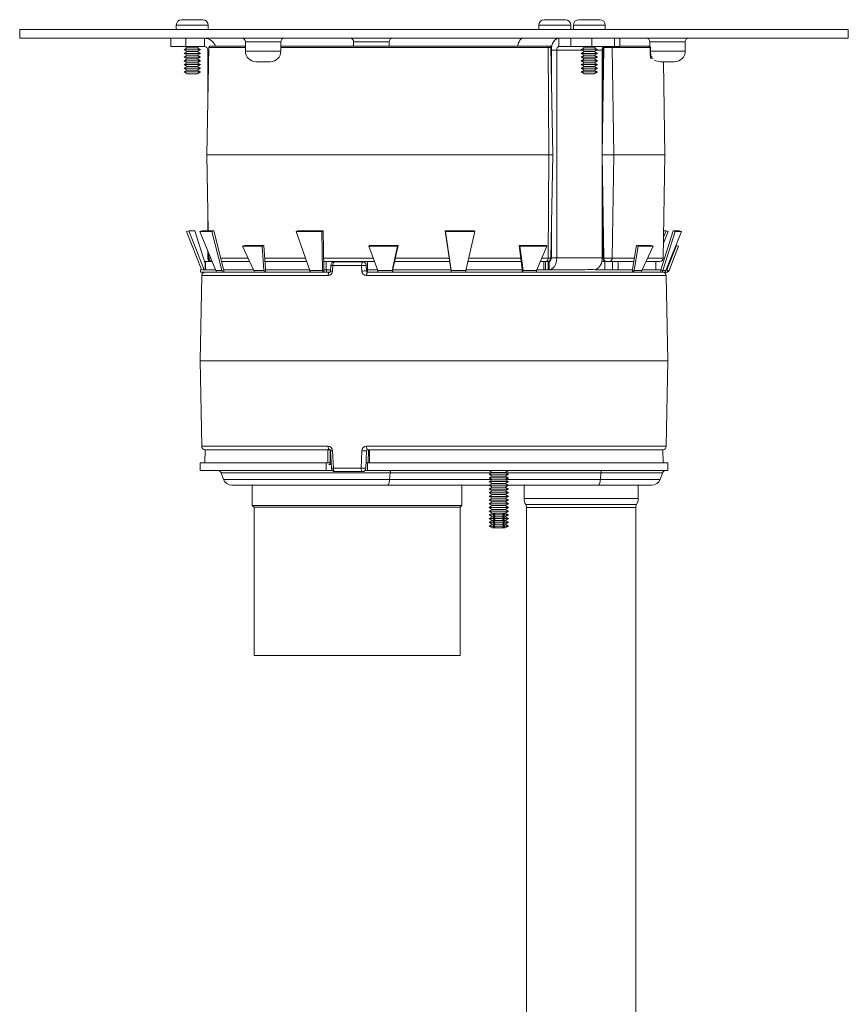
# Model space of a CAD drawing. Units: inches. Extents: x 4.6 to 41.1, y 3.4 to 57.2.
# Drawn here: x 4.6 to 18.6, y 23 to 39.6 of the extents above; entities that cross this region are included whole.
import ezdxf

# ---------------------------------------------------------------- set-up
doc = ezdxf.new("R2010")
doc.units = ezdxf.units.IN
doc.header["$LTSCALE"] = 2
doc.header["$MEASUREMENT"] = 0

msp = doc.modelspace()

# ---------------------------------------------------------------- linework, layer by layer
at = {"color": 7, "linetype": 'Continuous', "lineweight": 15}
for p, q in [((7.32, 39.614), (7.325, 39.614)), ((7.325, 39.614), (7.472, 39.614)), ((7.472, 39.614), (7.472, 39.614)), ((7.472, 39.614), (7.528, 39.614)), ((7.528, 39.614), (7.528, 39.614)), ((7.528, 39.614), (7.676, 39.614)), ((7.676, 39.614), (7.68, 39.614)), ((13.446, 39.614), (13.451, 39.614)), ((13.451, 39.614), (13.598, 39.614)), ((13.598, 39.614), (13.598, 39.614)), ((13.598, 39.614), (13.654, 39.614)), ((13.654, 39.614), (13.654, 39.614)), ((13.654, 39.614), (13.802, 39.614)), ((13.802, 39.614), (13.806, 39.614)), ((14.03, 39.614), (14.034, 39.614)), ((14.034, 39.614), (14.181, 39.614)), ((14.181, 39.614), (14.181, 39.614)), ((14.181, 39.614), (14.237, 39.614)), ((14.237, 39.614), (14.237, 39.614)), ((14.237, 39.614), (14.385, 39.614)), ((14.385, 39.614), (14.389, 39.614)), ((4.584, 39.45), (4.584, 39.3)), ((11.584, 39.45), (4.584, 39.45)), ((7.23, 39.522), (7.23, 39.45)), ((7.77, 39.45), (7.77, 39.522)), ((11.473, 39.452), (11.473, 39.45)), ((11.473, 39.452), (11.473, 39.45)), ((18.584, 39.45), (11.584, 39.45)), ((11.666, 39.45), (11.666, 39.452)), ((13.356, 39.522), (13.356, 39.45)), ((13.896, 39.45), (13.896, 39.522)), ((13.939, 39.522), (13.939, 39.45)), ((14.479, 39.45), (14.479, 39.522)), ((16.665, 39.452), (16.665, 39.45)), ((16.93, 39.45), (16.93, 39.452)), ((16.943, 39.45), (16.943, 39.452)), ((18.584, 39.3), (18.584, 39.45)), ((11.584, 39.3), (4.584, 39.3)), ((7.14, 39.16), (7.14, 39.3)), ((7.39, 39.3), (7.39, 39.16)), ((7.704, 39.16), (7.704, 39.3)), ((18.584, 39.3), (11.584, 39.3)), ((13.695, 39.16), (13.695, 39.3)), ((13.897, 39.16), (13.897, 39.3)), ((14.249, 39.3), (14.249, 39.16)), ((14.632, 39.16), (14.632, 39.3)), ((14.722, 39.16), (14.722, 39.3)), ((7.39, 39.16), (7.14, 39.16)), ((7.416, 39.137), (7.362, 39.106)), ((7.362, 39.106), (7.416, 39.075)), ((7.638, 39.106), (7.362, 39.106)), ((7.378, 39.16), (7.416, 39.137)), ((7.704, 39.16), (7.39, 39.16)), ((7.584, 39.137), (7.416, 39.137)), ((7.584, 39.137), (7.623, 39.16)), ((7.638, 39.106), (7.584, 39.137)), ((7.584, 39.075), (7.638, 39.106)), ((7.779, 39.144), (7.747, 37.328)), ((7.78, 39.144), (7.749, 37.328)), ((7.764, 39.1), (7.764, 38.331)), ((7.799, 39.164), (7.8, 39.164)), ((7.8, 39.164), (8.397, 39.164)), ((8.397, 39.24), (8.397, 39.084)), ((8.997, 39.084), (8.997, 39.24)), ((8.997, 39.164), (13.501, 39.164)), ((10.227, 39.24), (10.227, 39.164)), ((10.827, 39.164), (10.827, 39.24)), ((13.501, 39.164), (13.538, 39.164)), ((13.527, 37.328), (13.511, 39.144)), ((13.538, 39.164), (13.574, 39.164)), ((13.59, 37.328), (13.558, 39.144)), ((13.657, 39.1), (13.567, 39.1)), ((13.567, 38.636), (13.567, 39.1)), ((13.657, 35.588), (13.657, 39.1)), ((13.897, 39.16), (13.695, 39.16)), ((14.249, 39.16), (13.897, 39.16)), ((14.126, 39.137), (14.071, 39.106)), ((14.071, 39.106), (14.126, 39.075)), ((14.347, 39.106), (14.071, 39.106)), ((14.087, 39.16), (14.126, 39.137)), ((14.293, 39.137), (14.126, 39.137)), ((14.632, 39.16), (14.249, 39.16)), ((14.293, 39.137), (14.332, 39.16)), ((14.347, 39.106), (14.293, 39.137)), ((14.293, 39.075), (14.347, 39.106)), ((14.423, 39.1), (14.423, 35.588)), ((14.428, 37.328), (14.452, 39.144)), ((14.452, 39.144), (14.443, 39.144)), ((14.596, 39.144), (14.452, 39.144)), ((14.596, 39.144), (14.621, 37.328)), ((15.234, 39.144), (14.596, 39.144)), ((14.722, 39.16), (14.632, 39.16)), ((14.722, 39.164), (15.215, 39.164)), ((15.229, 39.24), (15.229, 39.162)), ((15.829, 39.084), (15.829, 39.24)), ((7.416, 39.075), (7.362, 39.044)), ((7.362, 39.044), (7.416, 39.012)), ((7.638, 39.044), (7.362, 39.044)), ((7.416, 39.012), (7.362, 38.981)), ((7.362, 38.981), (7.416, 38.95)), ((7.638, 38.981), (7.362, 38.981)), ((7.416, 38.95), (7.362, 38.919)), ((7.584, 39.075), (7.416, 39.075)), ((7.584, 39.012), (7.416, 39.012)), ((7.584, 38.95), (7.416, 38.95)), ((7.638, 39.044), (7.584, 39.075)), ((7.584, 39.012), (7.638, 39.044)), ((7.638, 38.981), (7.584, 39.012)), ((7.584, 38.95), (7.638, 38.981)), ((7.638, 38.919), (7.584, 38.95)), ((14.126, 39.075), (14.071, 39.044)), ((14.071, 39.044), (14.126, 39.012)), ((14.347, 39.044), (14.071, 39.044)), ((14.126, 39.012), (14.071, 38.981)), ((14.071, 38.981), (14.126, 38.95)), ((14.347, 38.981), (14.071, 38.981)), ((14.126, 38.95), (14.071, 38.919)), ((14.293, 39.075), (14.126, 39.075)), ((14.293, 39.012), (14.126, 39.012)), ((14.293, 38.95), (14.126, 38.95)), ((14.347, 39.044), (14.293, 39.075)), ((14.293, 39.012), (14.347, 39.044)), ((14.347, 38.981), (14.293, 39.012)), ((14.293, 38.95), (14.347, 38.981)), ((14.347, 38.919), (14.293, 38.95)), ((15.243, 38.984), (15.269, 38.984)), ((15.246, 39.008), (15.26, 38.984)), ((7.362, 38.919), (7.416, 38.887)), ((7.638, 38.919), (7.362, 38.919)), ((7.416, 38.887), (7.362, 38.856)), ((7.362, 38.856), (7.416, 38.825)), ((7.638, 38.856), (7.362, 38.856)), ((7.416, 38.825), (7.362, 38.794)), ((7.362, 38.794), (7.416, 38.762)), ((7.638, 38.794), (7.362, 38.794)), ((7.416, 38.762), (7.362, 38.731)), ((7.584, 38.887), (7.416, 38.887)), ((7.584, 38.825), (7.416, 38.825)), ((7.584, 38.762), (7.416, 38.762)), ((7.584, 38.887), (7.638, 38.919)), ((7.638, 38.856), (7.584, 38.887)), ((7.584, 38.825), (7.638, 38.856)), ((7.638, 38.794), (7.584, 38.825)), ((7.584, 38.762), (7.638, 38.794)), ((7.638, 38.731), (7.584, 38.762)), ((8.817, 38.904), (8.577, 38.904)), ((14.071, 38.919), (14.126, 38.887)), ((14.347, 38.919), (14.071, 38.919)), ((14.126, 38.887), (14.071, 38.856)), ((14.071, 38.856), (14.126, 38.825)), ((14.347, 38.856), (14.071, 38.856)), ((14.126, 38.825), (14.071, 38.794)), ((14.071, 38.794), (14.126, 38.762)), ((14.347, 38.794), (14.071, 38.794)), ((14.126, 38.762), (14.071, 38.731)), ((14.293, 38.887), (14.126, 38.887)), ((14.293, 38.825), (14.126, 38.825)), ((14.293, 38.762), (14.126, 38.762)), ((14.293, 38.887), (14.347, 38.919)), ((14.347, 38.856), (14.293, 38.887)), ((14.293, 38.825), (14.347, 38.856)), ((14.347, 38.794), (14.293, 38.825)), ((14.293, 38.762), (14.347, 38.794)), ((14.347, 38.731), (14.293, 38.762)), ((15.649, 38.904), (15.409, 38.904)), ((15.487, 37.328), (15.46, 38.904)), ((7.362, 38.731), (7.416, 38.7)), ((7.638, 38.731), (7.362, 38.731)), ((7.584, 38.7), (7.416, 38.7)), ((7.584, 38.7), (7.638, 38.731)), ((14.071, 38.731), (14.126, 38.7)), ((14.347, 38.731), (14.071, 38.731)), ((14.293, 38.7), (14.126, 38.7)), ((14.293, 38.7), (14.347, 38.731)), ((7.747, 37.328), (7.769, 36.048)), ((7.749, 37.328), (7.747, 37.328)), ((13.527, 37.328), (7.749, 37.328)), ((13.512, 35.587), (13.527, 37.328)), ((13.59, 37.328), (13.527, 37.328)), ((13.559, 35.587), (13.59, 37.328)), ((14.423, 37.328), (14.428, 37.328)), ((14.621, 37.328), (14.428, 37.328)), ((14.451, 35.587), (14.428, 37.328)), ((14.621, 37.328), (14.597, 35.587)), ((15.487, 37.328), (14.621, 37.328)), ((15.457, 35.587), (15.487, 37.328)), ((7.764, 36.325), (7.764, 36.048)), ((7.404, 36.034), (7.441, 36.048)), ((7.404, 36.034), (7.657, 35.393)), ((7.441, 36.048), (7.702, 35.388)), ((7.545, 36.048), (7.441, 36.048)), ((7.719, 35.496), (7.545, 36.048)), ((7.627, 36.034), (7.661, 36.048)), ((7.627, 36.034), (7.83, 36.034)), ((7.897, 35.374), (7.627, 36.034)), ((7.661, 36.048), (7.864, 36.048)), ((7.83, 36.034), (7.864, 36.048)), ((7.83, 36.034), (7.999, 35.374)), ((7.864, 36.048), (8.03, 35.401)), ((9.257, 36.034), (9.276, 36.048)), ((9.257, 36.034), (9.69, 36.034)), ((9.486, 35.374), (9.257, 36.034)), ((9.276, 36.048), (9.709, 36.048)), ((9.69, 36.034), (9.709, 36.048)), ((9.69, 36.034), (9.702, 35.374)), ((9.709, 36.048), (9.721, 35.401)), ((11.777, 36.034), (11.773, 36.048)), ((11.773, 36.048), (12.27, 36.048)), ((11.87, 35.401), (11.773, 36.048)), ((11.777, 36.034), (12.274, 36.034)), ((11.876, 35.374), (11.777, 36.034)), ((12.274, 36.034), (12.125, 35.374)), ((12.274, 36.034), (12.27, 36.048)), ((13.567, 35.588), (13.567, 36.02)), ((15.415, 35.388), (15.624, 36.048)), ((15.452, 35.374), (15.661, 36.034)), ((15.461, 35.837), (15.542, 36.034)), ((15.463, 35.938), (15.508, 36.048)), ((15.508, 36.048), (15.465, 36.048)), ((15.765, 36.034), (15.504, 35.374)), ((15.542, 36.034), (15.508, 36.048)), ((15.661, 36.034), (15.624, 36.048)), ((15.624, 36.048), (15.728, 36.048)), ((15.661, 36.034), (15.765, 36.034)), ((15.765, 36.034), (15.728, 36.048)), ((8.348, 35.785), (8.376, 35.798)), ((8.348, 35.785), (8.682, 35.785)), ((8.348, 35.785), (8.543, 35.374)), ((8.376, 35.798), (8.71, 35.798)), ((8.682, 35.785), (8.71, 35.798)), ((8.71, 35.374), (8.682, 35.785)), ((8.737, 35.401), (8.71, 35.798)), ((10.481, 35.785), (10.489, 35.798)), ((10.481, 35.785), (10.97, 35.785)), ((10.481, 35.785), (10.634, 35.374)), ((10.489, 35.798), (10.978, 35.798)), ((10.879, 35.374), (10.97, 35.785)), ((10.89, 35.401), (10.978, 35.798)), ((10.97, 35.785), (10.978, 35.798)), ((13.036, 35.785), (13.021, 35.798)), ((13.021, 35.798), (13.477, 35.798)), ((13.021, 35.798), (13.072, 35.401)), ((13.036, 35.785), (13.493, 35.785)), ((13.036, 35.785), (13.089, 35.374)), ((13.318, 35.374), (13.493, 35.785)), ((13.493, 35.785), (13.477, 35.798)), ((15.003, 35.798), (14.939, 35.401)), ((15.036, 35.785), (14.969, 35.374)), ((15.036, 35.785), (15.003, 35.798)), ((15.003, 35.798), (15.253, 35.798)), ((15.036, 35.785), (15.286, 35.785)), ((15.094, 35.374), (15.286, 35.785)), ((15.286, 35.785), (15.253, 35.798)), ((15.68, 35.798), (15.519, 35.388)), ((15.718, 35.785), (15.556, 35.374)), ((15.68, 35.798), (15.672, 35.798)), ((15.718, 35.785), (15.68, 35.798)), ((7.764, 35.698), (7.764, 35.588)), ((7.776, 35.67), (7.777, 35.587)), ((7.719, 35.528), (7.719, 35.388)), ((7.719, 35.528), (7.721, 35.528)), ((7.721, 35.528), (7.721, 35.388)), ((7.721, 35.528), (7.838, 35.528)), ((8.003, 35.528), (8.47, 35.528)), ((8.728, 35.528), (9.433, 35.528)), ((9.719, 35.528), (9.763, 35.528)), ((9.763, 35.528), (9.763, 35.388)), ((9.763, 35.528), (9.845, 35.528)), ((9.841, 35.463), (9.837, 35.368)), ((10.46, 35.528), (9.845, 35.528)), ((9.875, 35.461), (9.871, 35.366)), ((10.362, 35.461), (9.875, 35.461)), ((9.901, 35.52), (10.381, 35.52)), ((10.365, 35.366), (10.362, 35.461)), ((10.444, 35.367), (10.441, 35.462)), ((10.441, 35.462), (10.444, 35.367)), ((10.46, 35.528), (10.46, 35.388)), ((10.46, 35.528), (10.577, 35.528)), ((10.918, 35.528), (11.851, 35.528)), ((12.16, 35.528), (13.056, 35.528)), ((13.383, 35.528), (13.439, 35.528)), ((13.439, 35.388), (13.439, 35.528)), ((13.439, 35.528), (13.471, 35.528)), ((13.471, 35.388), (13.471, 35.528)), ((13.499, 35.528), (13.482, 35.528)), ((13.512, 35.528), (13.5, 35.528)), ((13.512, 35.528), (13.512, 35.388)), ((13.512, 35.528), (13.528, 35.528)), ((13.528, 35.528), (13.528, 35.388)), ((13.567, 35.588), (13.657, 35.588)), ((13.657, 35.588), (14.423, 35.588)), ((14.468, 35.528), (14.415, 35.528)), ((14.488, 35.528), (14.417, 35.528)), ((14.442, 35.587), (14.451, 35.587)), ((14.451, 35.587), (14.597, 35.587)), ((14.468, 35.528), (14.468, 35.388)), ((14.497, 35.528), (14.488, 35.528)), ((14.55, 35.528), (14.497, 35.528)), ((14.56, 35.528), (14.55, 35.528)), ((14.603, 35.528), (14.56, 35.528)), ((14.603, 35.388), (14.603, 35.528)), ((14.603, 35.528), (14.697, 35.528)), ((14.697, 35.528), (14.697, 35.388)), ((14.697, 35.528), (14.959, 35.528)), ((15.171, 35.528), (15.333, 35.528)), ((15.397, 35.528), (15.333, 35.528)), ((15.333, 35.525), (15.335, 35.528)), ((15.333, 35.388), (15.333, 35.528)), ((7.66, 35.289), (7.634, 33.848)), ((7.639, 35.388), (7.639, 35.348)), ((7.65, 35.388), (7.639, 35.388)), ((7.65, 35.348), (7.639, 35.348)), ((7.65, 35.348), (7.676, 35.348)), ((7.719, 35.388), (7.676, 35.388)), ((7.931, 35.348), (7.676, 35.348)), ((7.721, 35.388), (7.719, 35.388)), ((7.721, 35.388), (7.891, 35.388)), ((7.897, 35.374), (7.999, 35.374)), ((8.033, 35.348), (7.931, 35.348)), ((7.999, 35.374), (8.033, 35.388)), ((8.033, 35.348), (8.033, 35.388)), ((8.033, 35.388), (8.536, 35.388)), ((8.57, 35.348), (8.033, 35.348)), ((8.543, 35.374), (8.71, 35.374)), ((8.738, 35.348), (8.57, 35.348)), ((8.71, 35.374), (8.738, 35.388)), ((8.738, 35.348), (8.738, 35.388)), ((8.738, 35.388), (9.481, 35.388)), ((9.505, 35.348), (8.738, 35.348)), ((9.486, 35.374), (9.702, 35.374)), ((9.721, 35.348), (9.505, 35.348)), ((9.702, 35.374), (9.721, 35.388)), ((9.721, 35.348), (9.721, 35.388)), ((9.721, 35.388), (9.763, 35.388)), ((9.766, 35.348), (9.721, 35.348)), ((9.766, 35.348), (9.766, 35.388)), ((9.766, 35.388), (9.834, 35.388)), ((9.766, 35.348), (9.808, 35.348)), ((9.808, 35.348), (9.822, 35.348)), ((10.443, 35.388), (10.46, 35.388)), ((10.46, 35.388), (10.46, 35.348)), ((10.46, 35.388), (10.625, 35.388)), ((10.642, 35.348), (10.46, 35.348)), ((10.634, 35.374), (10.879, 35.374)), ((10.887, 35.348), (10.642, 35.348)), ((10.879, 35.374), (10.887, 35.388)), ((10.887, 35.348), (10.887, 35.388)), ((10.887, 35.388), (11.872, 35.388)), ((11.872, 35.348), (10.887, 35.348)), ((11.872, 35.348), (11.872, 35.388)), ((11.876, 35.374), (11.872, 35.388)), ((12.121, 35.348), (11.872, 35.348)), ((11.876, 35.374), (12.125, 35.374)), ((13.074, 35.348), (12.121, 35.348)), ((12.128, 35.388), (13.074, 35.388)), ((13.074, 35.348), (13.074, 35.388)), ((13.089, 35.374), (13.074, 35.388)), ((13.302, 35.348), (13.074, 35.348)), ((13.089, 35.374), (13.318, 35.374)), ((14.13, 35.348), (13.302, 35.348)), ((13.323, 35.388), (13.439, 35.388)), ((13.458, 35.388), (13.439, 35.388)), ((14.13, 35.388), (13.457, 35.388)), ((14.13, 35.348), (14.316, 35.348)), ((14.678, 35.388), (14.316, 35.388)), ((14.937, 35.348), (14.316, 35.348)), ((14.697, 35.388), (14.678, 35.388)), ((14.697, 35.388), (14.937, 35.388)), ((14.937, 35.348), (14.937, 35.388)), ((14.969, 35.374), (14.937, 35.388)), ((15.062, 35.348), (14.937, 35.348)), ((14.969, 35.374), (15.094, 35.374)), ((15.415, 35.348), (15.062, 35.348)), ((15.101, 35.388), (15.333, 35.388)), ((15.415, 35.388), (15.333, 35.388)), ((15.415, 35.348), (15.415, 35.388)), ((15.452, 35.374), (15.415, 35.388)), ((15.467, 35.348), (15.415, 35.348)), ((15.452, 35.374), (15.504, 35.374)), ((15.529, 35.348), (15.467, 35.348)), ((15.529, 35.388), (15.509, 35.388)), ((15.534, 33.848), (15.509, 35.289)), ((15.529, 35.348), (15.529, 35.388)), ((15.556, 35.374), (15.529, 35.384)), ((7.634, 33.848), (7.66, 32.407)), ((7.634, 33.848), (11.584, 33.848)), ((11.584, 33.848), (15.534, 33.848)), ((15.509, 32.407), (15.534, 33.848)), ((7.719, 32.348), (7.715, 32.128)), ((7.719, 32.348), (9.79, 32.348)), ((9.79, 32.348), (9.829, 32.348)), ((9.822, 32.348), (9.79, 32.348)), ((9.871, 32.33), (9.884, 32.037)), ((10.355, 32.037), (10.365, 32.33)), ((10.434, 32.036), (10.444, 32.329)), ((10.444, 32.329), (10.434, 32.036)), ((10.497, 32.348), (10.462, 32.348)), ((10.476, 32.348), (10.471, 32.128)), ((10.497, 32.348), (10.476, 32.348)), ((10.497, 32.348), (15.45, 32.348)), ((15.454, 32.128), (15.45, 32.348)), ((7.632, 32.128), (7.632, 31.998)), ((7.632, 32.128), (9.762, 32.128)), ((9.762, 31.998), (9.762, 32.128)), ((9.85, 32.128), (9.762, 32.128)), ((10.459, 32.128), (10.437, 32.128)), ((10.459, 32.128), (15.536, 32.128)), ((10.459, 32.128), (10.459, 31.998)), ((15.536, 31.998), (15.536, 32.128)), ((7.632, 31.998), (9.762, 31.998)), ((7.987, 31.958), (8.027, 31.847)), ((9.866, 31.998), (9.762, 31.998)), ((9.831, 32.098), (9.808, 32.098)), ((9.847, 32.098), (9.831, 32.098)), ((9.884, 32.037), (10.355, 32.037)), ((10.374, 31.978), (9.91, 31.978)), ((10.459, 31.998), (10.419, 31.998)), ((10.459, 31.998), (15.536, 31.998)), ((10.844, 31.958), (10.834, 31.847)), ((12.517, 31.998), (12.515, 31.997)), ((12.515, 31.997), (12.569, 31.965)), ((12.679, 31.997), (12.515, 31.997)), ((12.569, 31.965), (12.515, 31.934)), ((12.679, 31.965), (12.569, 31.965)), ((12.843, 31.997), (12.679, 31.997)), ((12.789, 31.965), (12.679, 31.965)), ((12.789, 31.965), (12.843, 31.997)), ((12.843, 31.934), (12.789, 31.965)), ((12.843, 31.997), (12.841, 31.998)), ((14.405, 31.958), (14.396, 31.847)), ((15.405, 31.847), (15.446, 31.958)), ((12.515, 31.934), (12.569, 31.903)), ((12.679, 31.934), (12.515, 31.934)), ((12.569, 31.903), (12.515, 31.872)), ((12.515, 31.872), (12.569, 31.84)), ((12.679, 31.872), (12.515, 31.872)), ((12.569, 31.84), (12.515, 31.809)), ((12.515, 31.809), (12.569, 31.778)), ((12.679, 31.809), (12.515, 31.809)), ((12.569, 31.778), (12.515, 31.747)), ((12.679, 31.903), (12.569, 31.903)), ((12.679, 31.84), (12.569, 31.84)), ((12.679, 31.778), (12.569, 31.778)), ((12.843, 31.934), (12.679, 31.934)), ((12.789, 31.903), (12.679, 31.903)), ((12.843, 31.872), (12.679, 31.872)), ((12.789, 31.84), (12.679, 31.84)), ((12.843, 31.809), (12.679, 31.809)), ((12.789, 31.778), (12.679, 31.778)), ((12.789, 31.903), (12.843, 31.934)), ((12.843, 31.872), (12.789, 31.903)), ((12.789, 31.84), (12.843, 31.872)), ((12.843, 31.809), (12.789, 31.84)), ((12.789, 31.778), (12.843, 31.809)), ((12.843, 31.747), (12.789, 31.778)), ((10.8, 31.748), (8.168, 31.748)), ((8.514, 31.748), (8.514, 31.408)), ((12.517, 31.748), (10.8, 31.748)), ((12.054, 31.408), (12.054, 31.748)), ((12.515, 31.747), (12.569, 31.715)), ((12.679, 31.747), (12.515, 31.747)), ((12.569, 31.715), (12.515, 31.684)), ((12.515, 31.684), (12.569, 31.653)), ((12.679, 31.684), (12.515, 31.684)), ((12.569, 31.653), (12.515, 31.622)), ((12.515, 31.622), (12.569, 31.59)), ((12.679, 31.622), (12.515, 31.622)), ((12.679, 31.715), (12.569, 31.715)), ((12.679, 31.653), (12.569, 31.653)), ((12.843, 31.747), (12.679, 31.747)), ((12.789, 31.715), (12.679, 31.715)), ((12.843, 31.684), (12.679, 31.684)), ((12.789, 31.653), (12.679, 31.653)), ((12.843, 31.622), (12.679, 31.622)), ((12.789, 31.715), (12.843, 31.747)), ((12.843, 31.684), (12.789, 31.715)), ((12.789, 31.653), (12.843, 31.684)), ((12.843, 31.622), (12.789, 31.653)), ((12.789, 31.59), (12.843, 31.622)), ((14.361, 31.748), (12.841, 31.748)), ((13.106, 31.748), (13.106, 31.525)), ((15.264, 31.748), (14.361, 31.748)), ((15.034, 31.525), (15.034, 31.748)), ((12.569, 31.59), (12.515, 31.559)), ((12.515, 31.559), (12.569, 31.528)), ((12.679, 31.559), (12.515, 31.559)), ((12.569, 31.528), (12.515, 31.497)), ((12.515, 31.497), (12.569, 31.465)), ((12.679, 31.497), (12.515, 31.497)), ((12.569, 31.465), (12.515, 31.434)), ((12.679, 31.59), (12.569, 31.59)), ((12.679, 31.528), (12.569, 31.528)), ((12.679, 31.465), (12.569, 31.465)), ((12.789, 31.59), (12.679, 31.59)), ((12.843, 31.559), (12.679, 31.559)), ((12.789, 31.528), (12.679, 31.528)), ((12.843, 31.497), (12.679, 31.497)), ((12.789, 31.465), (12.679, 31.465)), ((12.843, 31.559), (12.789, 31.59)), ((12.789, 31.528), (12.843, 31.559)), ((12.843, 31.497), (12.789, 31.528)), ((12.789, 31.465), (12.843, 31.497)), ((12.843, 31.434), (12.789, 31.465)), ((8.514, 31.408), (8.544, 31.378)), ((8.514, 31.408), (10.517, 31.408)), ((8.544, 31.378), (8.544, 28.871)), ((8.544, 31.378), (10.513, 31.378)), ((10.513, 31.378), (12.024, 31.378)), ((10.517, 31.408), (12.054, 31.408)), ((12.024, 31.378), (12.054, 31.408)), ((12.024, 28.871), (12.024, 31.378)), ((12.515, 31.434), (12.569, 31.403)), ((12.679, 31.434), (12.515, 31.434)), ((12.569, 31.403), (12.515, 31.372)), ((12.515, 31.372), (12.569, 31.34)), ((12.679, 31.372), (12.515, 31.372)), ((12.569, 31.34), (12.515, 31.309)), ((12.515, 31.309), (12.569, 31.278)), ((12.679, 31.309), (12.515, 31.309)), ((12.569, 31.278), (12.515, 31.247)), ((12.679, 31.403), (12.569, 31.403)), ((12.679, 31.34), (12.569, 31.34)), ((12.679, 31.278), (12.569, 31.278)), ((12.843, 31.434), (12.679, 31.434)), ((12.789, 31.403), (12.679, 31.403)), ((12.843, 31.372), (12.679, 31.372)), ((12.789, 31.34), (12.679, 31.34)), ((12.843, 31.309), (12.679, 31.309)), ((12.789, 31.278), (12.679, 31.278)), ((12.789, 31.403), (12.843, 31.434)), ((12.843, 31.372), (12.789, 31.403)), ((12.789, 31.34), (12.843, 31.372)), ((12.843, 31.309), (12.789, 31.34)), ((12.789, 31.278), (12.843, 31.309)), ((12.843, 31.247), (12.789, 31.278)), ((13.148, 31.372), (13.148, 22.797)), ((14.992, 22.797), (14.992, 31.372)), ((12.515, 31.247), (12.569, 31.215)), ((12.577, 31.247), (12.515, 31.247)), ((12.569, 31.215), (12.515, 31.184)), ((12.515, 31.184), (12.569, 31.153)), ((12.577, 31.184), (12.515, 31.184)), ((12.569, 31.153), (12.515, 31.122)), ((12.515, 31.122), (12.569, 31.09)), ((12.577, 31.122), (12.515, 31.122)), ((12.679, 31.215), (12.569, 31.215)), ((12.679, 31.153), (12.569, 31.153)), ((12.606, 31.275), (12.577, 31.247)), ((12.577, 31.247), (12.606, 31.218)), ((12.606, 31.213), (12.577, 31.184)), ((12.577, 31.184), (12.606, 31.156)), ((12.606, 31.15), (12.577, 31.122)), ((12.577, 31.122), (12.606, 31.093)), ((12.589, 31.247), (12.618, 31.275)), ((12.618, 31.218), (12.589, 31.247)), ((12.769, 31.247), (12.589, 31.247)), ((12.589, 31.184), (12.618, 31.213)), ((12.769, 31.184), (12.589, 31.184)), ((12.618, 31.156), (12.589, 31.184)), ((12.589, 31.122), (12.618, 31.15)), ((12.618, 31.093), (12.589, 31.122)), ((12.769, 31.122), (12.589, 31.122)), ((12.618, 31.275), (12.606, 31.275)), ((12.606, 31.275), (12.606, 31.263)), ((12.606, 31.23), (12.606, 31.218)), ((12.606, 31.218), (12.618, 31.218)), ((12.618, 31.213), (12.606, 31.213)), ((12.606, 31.213), (12.606, 31.201)), ((12.606, 31.167), (12.606, 31.156)), ((12.606, 31.156), (12.618, 31.156)), ((12.618, 31.15), (12.606, 31.15)), ((12.606, 31.15), (12.606, 31.138)), ((12.789, 31.215), (12.679, 31.215)), ((12.789, 31.153), (12.679, 31.153)), ((12.752, 31.275), (12.74, 31.275)), ((12.74, 31.275), (12.769, 31.247)), ((12.769, 31.247), (12.74, 31.218)), ((12.74, 31.218), (12.752, 31.218)), ((12.752, 31.213), (12.74, 31.213)), ((12.74, 31.213), (12.769, 31.184)), ((12.769, 31.184), (12.74, 31.156)), ((12.74, 31.156), (12.752, 31.156)), ((12.752, 31.15), (12.74, 31.15)), ((12.74, 31.15), (12.769, 31.122)), ((12.769, 31.122), (12.74, 31.093)), ((12.781, 31.247), (12.752, 31.275)), ((12.752, 31.275), (12.752, 31.263)), ((12.752, 31.218), (12.781, 31.247)), ((12.752, 31.23), (12.752, 31.218)), ((12.781, 31.184), (12.752, 31.213)), ((12.752, 31.213), (12.752, 31.201)), ((12.752, 31.156), (12.781, 31.184)), ((12.752, 31.167), (12.752, 31.156)), ((12.781, 31.122), (12.752, 31.15)), ((12.752, 31.15), (12.752, 31.138)), ((12.752, 31.093), (12.781, 31.122)), ((12.843, 31.247), (12.781, 31.247)), ((12.843, 31.184), (12.781, 31.184)), ((12.843, 31.122), (12.781, 31.122)), ((12.789, 31.215), (12.843, 31.247)), ((12.843, 31.184), (12.789, 31.215)), ((12.789, 31.153), (12.843, 31.184)), ((12.843, 31.122), (12.789, 31.153)), ((12.789, 31.09), (12.843, 31.122)), ((12.569, 31.09), (12.515, 31.059)), ((12.515, 31.059), (12.569, 31.028)), ((12.577, 31.059), (12.515, 31.059)), ((12.679, 31.09), (12.569, 31.09)), ((12.679, 31.028), (12.569, 31.028)), ((12.606, 31.088), (12.577, 31.059)), ((12.577, 31.059), (12.606, 31.031)), ((12.589, 31.059), (12.618, 31.088)), ((12.769, 31.059), (12.589, 31.059)), ((12.618, 31.031), (12.589, 31.059)), ((12.606, 31.105), (12.606, 31.093)), ((12.606, 31.093), (12.618, 31.093)), ((12.618, 31.088), (12.606, 31.088)), ((12.606, 31.088), (12.606, 31.076)), ((12.606, 31.042), (12.606, 31.031)), ((12.606, 31.031), (12.618, 31.031)), ((12.789, 31.09), (12.679, 31.09)), ((12.789, 31.028), (12.679, 31.028)), ((12.74, 31.093), (12.752, 31.093)), ((12.752, 31.088), (12.74, 31.088)), ((12.74, 31.088), (12.769, 31.059)), ((12.769, 31.059), (12.74, 31.031)), ((12.74, 31.031), (12.752, 31.031)), ((12.752, 31.105), (12.752, 31.093)), ((12.781, 31.059), (12.752, 31.088)), ((12.752, 31.088), (12.752, 31.076)), ((12.752, 31.031), (12.781, 31.059)), ((12.752, 31.042), (12.752, 31.031)), ((12.843, 31.059), (12.781, 31.059)), ((12.843, 31.059), (12.789, 31.09)), ((12.789, 31.028), (12.843, 31.059)), ((8.544, 28.871), (10.513, 28.871)), ((10.513, 28.871), (12.024, 28.871))]:
    msp.add_line(p, q, dxfattribs=at)
at = {"color": 8, "linetype": 'Continuous', "lineweight": 15}
for p, q in [((7.23, 39.522), (7.77, 39.522)), ((13.356, 39.522), (13.896, 39.522)), ((13.939, 39.522), (14.479, 39.522)), ((7.764, 39.1), (7.778, 39.1)), ((7.78, 39.144), (7.779, 39.144)), ((8.397, 39.144), (7.78, 39.144)), ((8.997, 39.24), (8.397, 39.24)), ((13.511, 39.144), (8.997, 39.144)), ((10.827, 39.24), (10.227, 39.24)), ((13.558, 39.144), (13.511, 39.144)), ((13.57, 39.144), (13.558, 39.144)), ((13.657, 39.1), (14.082, 39.1)), ((14.337, 39.1), (14.423, 39.1)), ((14.443, 39.144), (14.423, 37.6)), ((14.443, 39.144), (14.435, 39.144)), ((15.829, 39.24), (15.229, 39.24)), ((8.397, 39.084), (8.997, 39.084)), ((15.229, 39.084), (15.829, 39.084)), ((15.288, 38.964), (15.241, 38.964)), ((7.749, 37.328), (7.771, 36.048)), ((14.423, 37.056), (14.442, 35.587)), ((7.777, 35.667), (7.779, 35.587)), ((7.777, 35.588), (7.764, 35.588)), ((7.777, 35.587), (7.779, 35.587)), ((7.779, 35.587), (7.81, 35.587)), ((7.982, 35.587), (8.442, 35.587)), ((8.724, 35.587), (9.412, 35.587)), ((9.718, 35.587), (10.555, 35.587)), ((10.441, 35.462), (10.441, 35.462)), ((10.931, 35.587), (11.842, 35.587)), ((12.173, 35.587), (13.048, 35.587)), ((13.408, 35.587), (13.512, 35.587)), ((13.512, 35.587), (13.559, 35.587)), ((14.423, 35.587), (14.442, 35.587)), ((14.597, 35.587), (14.969, 35.587)), ((15.194, 35.587), (15.457, 35.587)), ((9.795, 35.289), (7.66, 35.289)), ((10.444, 35.367), (10.444, 35.367)), ((15.509, 35.289), (10.445, 35.289)), ((7.66, 32.407), (9.795, 32.407)), ((9.791, 32.128), (9.79, 32.348)), ((9.829, 32.343), (9.831, 32.098)), ((10.444, 32.329), (10.444, 32.329)), ((10.445, 32.407), (15.509, 32.407)), ((10.497, 32.348), (10.492, 32.128)), ((10.844, 31.958), (7.987, 31.958)), ((12.557, 31.958), (10.844, 31.958)), ((14.405, 31.958), (12.801, 31.958)), ((15.446, 31.958), (14.405, 31.958)), ((8.027, 31.847), (10.834, 31.847)), ((10.834, 31.847), (12.558, 31.847)), ((12.8, 31.847), (14.396, 31.847)), ((14.396, 31.847), (15.405, 31.847)), ((13.106, 31.525), (14.07, 31.525)), ((14.07, 31.525), (15.034, 31.525)), ((13.134, 31.424), (15.007, 31.424)), ((14.07, 31.372), (13.148, 31.372)), ((14.992, 31.372), (14.07, 31.372))]:
    msp.add_line(p, q, dxfattribs=at)
at = {"color": 7, "linetype": 'Continuous', "lineweight": 15, "flags": 128}
for points in [[(12.997, 39.164), (12.999, 39.176), (13.008, 39.211), (13.021, 39.241), (13.036, 39.266), (13.053, 39.285), (13.072, 39.296), (13.091, 39.3)], [(13.695, 39.3), (13.67, 39.296), (13.646, 39.285), (13.624, 39.266), (13.604, 39.241), (13.588, 39.211), (13.577, 39.176), (13.569, 39.139), (13.567, 39.1)], [(13.511, 39.144), (13.511, 39.148), (13.51, 39.152), (13.509, 39.155), (13.508, 39.158), (13.507, 39.161), (13.505, 39.162), (13.503, 39.163), (13.501, 39.164)], [(13.695, 39.16), (13.688, 39.159), (13.681, 39.155), (13.674, 39.15), (13.668, 39.142), (13.663, 39.133), (13.66, 39.123), (13.658, 39.112), (13.657, 39.1)], [(14.423, 39.1), (14.424, 39.112), (14.426, 39.123), (14.429, 39.133), (14.434, 39.142), (14.44, 39.15), (14.447, 39.155), (14.454, 39.159), (14.461, 39.16)], [(15.241, 38.964), (15.24, 38.984), (15.238, 39.027), (15.234, 39.144)], [(15.247, 38.979), (15.242, 39.115), (15.241, 39.145)], [(7.764, 35.588), (7.768, 35.549), (7.774, 35.528)], [(9.901, 35.52), (9.896, 35.519), (9.891, 35.515), (9.887, 35.51), (9.883, 35.503), (9.88, 35.494), (9.877, 35.484), (9.876, 35.472), (9.875, 35.461)], [(10.381, 35.52), (10.377, 35.519), (10.374, 35.515), (10.37, 35.51), (10.368, 35.503), (10.365, 35.494), (10.363, 35.484), (10.362, 35.472), (10.362, 35.461)], [(13.512, 35.587), (13.511, 35.575), (13.509, 35.564), (13.506, 35.554), (13.503, 35.545), (13.498, 35.538), (13.493, 35.532), (13.488, 35.529), (13.482, 35.528)], [(13.528, 35.388), (13.553, 35.392), (13.577, 35.403), (13.6, 35.422), (13.619, 35.446), (13.635, 35.477), (13.647, 35.511), (13.654, 35.549), (13.657, 35.588)], [(13.528, 35.528), (13.536, 35.529), (13.543, 35.532), (13.55, 35.538), (13.555, 35.545), (13.56, 35.555), (13.564, 35.565), (13.566, 35.576), (13.567, 35.588)], [(9.505, 35.348), (9.502, 35.348), (9.499, 35.35), (9.496, 35.352), (9.493, 35.355), (9.491, 35.359), (9.489, 35.364), (9.487, 35.369), (9.486, 35.374)], [(9.702, 35.374), (9.704, 35.369), (9.705, 35.364), (9.707, 35.359), (9.71, 35.355), (9.712, 35.352), (9.715, 35.35), (9.718, 35.348), (9.721, 35.348)], [(9.822, 35.348), (9.817, 35.347), (9.812, 35.343), (9.807, 35.338), (9.803, 35.331), (9.8, 35.322), (9.797, 35.312), (9.796, 35.3), (9.795, 35.289)], [(9.837, 35.368), (9.837, 35.367), (9.836, 35.362), (9.834, 35.357), (9.831, 35.353), (9.828, 35.35), (9.824, 35.348), (9.823, 35.348)], [(10.445, 35.289), (10.445, 35.3), (10.446, 35.312), (10.448, 35.322), (10.45, 35.331), (10.453, 35.338), (10.456, 35.343), (10.459, 35.347), (10.462, 35.348)], [(13.074, 35.348), (13.076, 35.348), (13.079, 35.35), (13.081, 35.352), (13.083, 35.355), (13.085, 35.359), (13.087, 35.364), (13.088, 35.369), (13.089, 35.374)], [(13.318, 35.374), (13.317, 35.369), (13.315, 35.364), (13.314, 35.359), (13.312, 35.355), (13.31, 35.352), (13.307, 35.35), (13.305, 35.348), (13.302, 35.348)], [(9.822, 32.348), (9.817, 32.349), (9.812, 32.352), (9.807, 32.358), (9.803, 32.365), (9.8, 32.374), (9.797, 32.384), (9.796, 32.395), (9.795, 32.407)], [(9.822, 32.348), (9.823, 32.348), (9.829, 32.345), (9.833, 32.341), (9.835, 32.336), (9.837, 32.331), (9.837, 32.328)], [(9.837, 32.328), (9.841, 32.234), (9.85, 32.035)], [(10.445, 32.407), (10.445, 32.395), (10.446, 32.384), (10.448, 32.374), (10.45, 32.365), (10.453, 32.358), (10.456, 32.352), (10.459, 32.349), (10.462, 32.348)], [(9.91, 31.978), (9.905, 31.979), (9.9, 31.982), (9.896, 31.988), (9.892, 31.995), (9.889, 32.004), (9.886, 32.014), (9.885, 32.025), (9.884, 32.037)], [(10.374, 31.978), (10.37, 31.979), (10.367, 31.982), (10.363, 31.988), (10.361, 31.995), (10.358, 32.004), (10.356, 32.014), (10.355, 32.025), (10.355, 32.037)], [(10.844, 31.958), (10.845, 31.967), (10.846, 31.974), (10.848, 31.981), (10.849, 31.987), (10.851, 31.992), (10.853, 31.995), (10.855, 31.997), (10.858, 31.998)], [(14.419, 31.998), (14.417, 31.997), (14.415, 31.995), (14.413, 31.992), (14.411, 31.987), (14.409, 31.981), (14.408, 31.974), (14.406, 31.967), (14.405, 31.958)], [(10.8, 31.748), (10.805, 31.75), (10.811, 31.755), (10.816, 31.763), (10.821, 31.775), (10.825, 31.79), (10.829, 31.807), (10.832, 31.826), (10.834, 31.847)], [(14.361, 31.748), (14.367, 31.75), (14.372, 31.755), (14.377, 31.763), (14.382, 31.775), (14.386, 31.79), (14.39, 31.807), (14.393, 31.826), (14.396, 31.847)]]:
    msp.add_lwpolyline(points, dxfattribs=at)
at = {"color": 8, "linetype": 'Continuous', "lineweight": 15, "flags": 128}
msp.add_lwpolyline([(15.241, 39.145), (15.241, 39.145), (15.234, 39.144)], dxfattribs=at)
at = {"color": 7, "linetype": 'Continuous', "lineweight": 15}
for centre, radius, start, end in [((7.322, 39.522), 0.092, 90, 180), ((7.678, 39.522), 0.092, 0, 90), ((13.448, 39.522), 0.092, 90, 180), ((13.804, 39.522), 0.092, 0, 90), ((14.031, 39.522), 0.092, 90, 180), ((14.387, 39.522), 0.092, 0, 90), ((7.704, 39.1), 0.2, 18.6629, 90), ((8.337, 39.24), 0.06, 0, 90), ((9.057, 39.24), 0.06, 90, 180), ((10.167, 39.24), 0.06, 0, 90), ((10.887, 39.24), 0.06, 90, 180), ((15.169, 39.24), 0.06, 0, 90), ((15.889, 39.24), 0.06, 90, 180), ((7.704, 39.1), 0.06, 0, 90), ((7.799, 39.144), 0.02, 90, 179), ((7.8, 39.144), 0.0198, 90.4749, 179.4898), ((13.538, 39.144), 0.02, 1, 90), ((15.214, 39.144), 0.0194, 359.3211, 88.2997), ((15.221, 39.144), 0.02, 2.1613, 90), ((15.221, 39.144), 0.02, 65.2239, 89.9999), ((8.577, 39.084), 0.18, 180, 270), ((8.817, 39.084), 0.18, 270, 0), ((15.22, 38.981), 0.0268, 320.422, 355.2213), ((15.409, 39.084), 0.18, 237.326, 270), ((15.649, 39.084), 0.18, 270, 0), ((7.837, 35.588), 0.06, 181, 266.9866), ((9.901, 35.46), 0.06, 90, 177.416), ((10.411, 34.707), 0.755, 87.7781, 93.7473), ((10.381, 35.46), 0.06, 2, 90), ((10.381, 35.46), 0.06, 1.9901, 89.9911), ((13.499, 35.588), 0.06, 270, 359), ((14.241, 35.561), 0.184, 291.0684, 8.5458), ((14.496, 35.581), 0.054, 174.1153, 261.3499), ((14.505, 35.581), 0.054, 174.1149, 261.3502), ((14.543, 35.582), 0.0543, 277.8621, 5.4042), ((15.397, 35.588), 0.06, 270, 359), ((7.719, 35.288), 0.06, 90, 179), ((7.932, 35.385), 0.0369, 196.6348, 268.4272), ((8.034, 35.385), 0.0369, 196.6355, 268.4265), ((8.574, 35.379), 0.0317, 189.504, 263.9039), ((8.741, 35.379), 0.0317, 189.5039, 263.9046), ((9.793, 35.367), 0.0783, 271.9389, 359.2575), ((10.415, 34.597), 0.771, 87.8431, 93.6837), ((10.445, 35.369), 0.0799, 181.9488, 269.7579), ((10.464, 35.368), 0.02, 182, 259.2723), ((10.668, 35.37), 0.0338, 172.6059, 220.4699), ((10.913, 35.37), 0.0338, 172.6059, 220.4695), ((11.819, 35.369), 0.0571, 338.0298, 4.989), ((12.068, 35.369), 0.0571, 338.0298, 4.9891), ((14.935, 35.383), 0.0353, 272.62, 345.2927), ((15.06, 35.383), 0.0353, 272.6198, 345.2929), ((15.415, 35.387), 0.0392, 270.3612, 340.8321), ((15.449, 35.288), 0.06, 1, 90), ((15.467, 35.387), 0.0392, 270.3607, 340.833), ((15.519, 35.388), 0.0399, 285.4747, 340.1657), ((7.719, 32.408), 0.06, 181, 270), ((9.792, 32.328), 0.0792, 1.4074, 87.3962), ((10.445, 32.327), 0.0799, 90.1979, 178.0954), ((10.415, 33.099), 0.771, 266.3167, 272.1569), ((10.464, 32.328), 0.02, 90, 178), ((10.463, 32.329), 0.0193, 92.6758, 180.0809), ((15.449, 32.408), 0.06, 270, 359), ((7.93, 31.938), 0.06, 20, 90), ((9.91, 32.038), 0.06, 182.6212, 270), ((10.404, 32.756), 0.721, 266.1058, 272.372), ((10.374, 32.038), 0.06, 270.0002, 358.0006), ((15.502, 31.938), 0.06, 90, 160), ((8.168, 31.898), 0.15, 200, 270), ((15.264, 31.898), 0.15, 270, 340), ((13.306, 31.525), 0.2, 180, 210.5792), ((14.834, 31.525), 0.2, 329.4208, 0), ((13.046, 31.372), 0.102, 0, 30.5792), ((15.094, 31.372), 0.102, 149.4208, 180)]:
    msp.add_arc(centre, radius, start, end, dxfattribs=at)
at = {"color": 8, "linetype": 'Continuous', "lineweight": 15}
for centre, radius, start, end in [((14.468, 39.144), 0.0246, 154.3444, 179.5997), ((14.475, 39.145), 0.0223, 137.3293, 180.9383), ((14.574, 39.145), 0.022, 359.1245, 44.2311), ((7.838, 35.587), 0.0595, 180.53, 266.1142), ((10, 38.349), 2.891, 266.856, 267.5265), ((10, 38.376), 3.012, 266.8948, 267.5374), ((10.463, 35.367), 0.0189, 179.3367, 262.7186), ((9.998, 29.361), 2.971, 92.4587, 93.1101), ((10, 29.383), 2.656, 92.4983, 93.2307)]:
    msp.add_arc(centre, radius, start, end, dxfattribs=at)
at = {"color": 7, "linetype": 'Continuous', "lineweight": 15}
for major_axis, ratio, start_param, end_param in [((-3.928, 10.838), 0.033633, 6.239305, 6.302687), ((2.828, 10.815), 0.254286, 0.034715, 0.098097)]:
    msp.add_ellipse((11.584, 24.555), major_axis=major_axis, ratio=ratio, start_param=start_param, end_param=end_param, dxfattribs=at)

doc.saveas('drawing.dxf')
